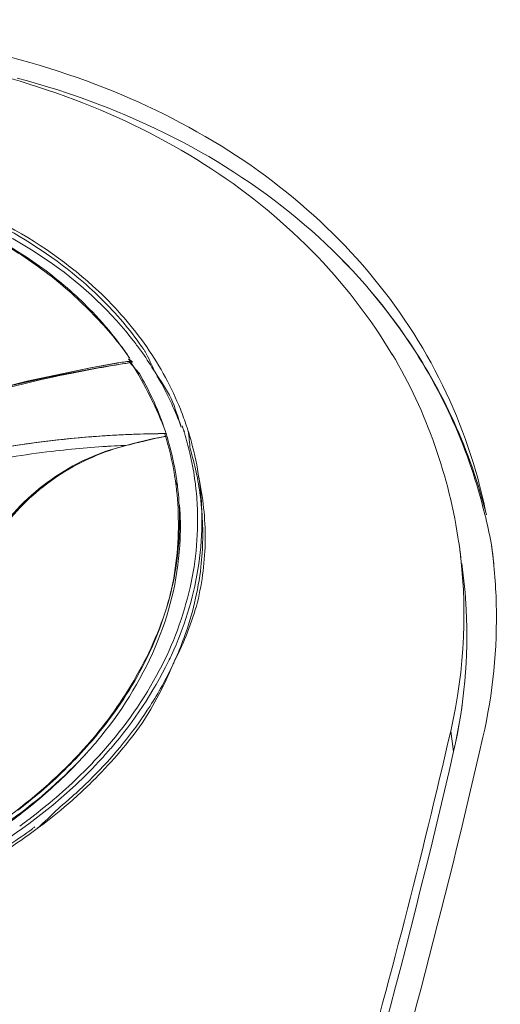
# Model space of a CAD drawing. Units: millimetres. Extents: x 773 to 2839, y 2 to 1459.
# Drawn here: x 1240 to 1253, y 487 to 514 of the extents above; entities that cross this region are included whole.
import ezdxf

# ---------------------------------------------------------------- set-up
doc = ezdxf.new("R2010")
doc.units = ezdxf.units.MM
doc.header["$PDSIZE"] = -1
doc.layers.add('PDF_Geometry', color=7, linetype='Continuous', true_color=0x231f20)
doc.styles.add('SLDTEXTSTYLE0', font='txt')
doc.styles.get("Standard").update_dxf_attribs({"font": 'malgun.ttf'})
doc.dimstyles.new('ISO-25', dxfattribs={"dimtxt": 2.5, "dimasz": 2.5, "dimexe": 1.25, "dimexo": 0.625, "dimtad": 1, "dimtxsty": 'SLDTEXTSTYLE0', "dimcen": 2.5, "dimadec": 0, "dimazin": 0, "dimtfac": 1, "dimtmove": 0, "dimatfit": 3, "dimfxl": 1, "dimarcsym": 0})

# ---------------------------------------------------------------- blocks, each defined once
blk = doc.blocks.new('*D33')
at = {"color": 0, "lineweight": -2, "transparency": 16777216}
for p, q in [((1247.975, 614.87), (1273.107, 631.252)), ((1260.509, 540.703), (1216.29, 608.54)), ((1222.842, 598.488), (1195.607, 580.734)), ((1039.378, 478.898), (1066.613, 496.651)), ((1077.044, 421.114), (1032.825, 488.951)), ((1014.245, 462.516), (989.113, 446.134))]:
    blk.add_line(p, q, dxfattribs=at)
at = {"color": 0, "transparency": 16777216}
for points in [[(1245.244, 619.058), (1250.705, 610.681), (1222.842, 598.488)], [(1011.515, 466.705), (1016.976, 458.327), (1039.378, 478.898)]]:
    blk.add_solid(points, dxfattribs=at)
at = {"layer": 'Defpoints', "color": 0, "transparency": 16777216}
for p in [(1222.842, 598.488), (1267.062, 530.65), (1083.597, 411.061)]:
    blk.add_point(p, dxfattribs=at)
at = {"color": 0, "transparency": 16777216, "insert": (1131.11, 538.693), "char_height": 39.375, "attachment_point": 5}
blk.add_mtext('219,0', dxfattribs=at)

msp = doc.modelspace()

# ---------------------------------------------------------------- linework, layer by layer
at = {"layer": 'PDF_Geometry', "color": 7, "lineweight": 13, "true_color": 0xffffff}
for points in [[(1252.581, 500.298, 0.021693), (1252.29, 501.501, 0.062792), (1250.812, 504.929, 0.060985), (1248.493, 507.941, 0.056883), (1245.436, 510.41, 0.051117), (1241.738, 512.257, 0.045016), (1237.49, 513.437, 0.038801), (1232.786, 513.926, 0.033415), (1227.732, 513.723, 0.028291), (1222.477, 512.863, 0.023942), (1217.196, 511.423, 0.020786), (1212.07, 509.521, 0.012976), (1198.084, 503.23, 0.010187), (1185.963, 497.093, 0.008341), (1174.999, 491.024, 0.007115), (1164.548, 484.809, 0.006245), (1154.177, 478.258, 0.005349), (1143.934, 471.45, 0.002296), (1138.937, 467.902), (1138.736, 467.764), (1138.589, 467.662)], [(1239.561, 512.433, -0.052469), (1243.915, 510.774, -0.059004), (1247.536, 508.358, -0.065068), (1250.337, 505.249, -0.090971), (1252.581, 500.298, 0.021693), (1252.29, 501.501, 0.062792), (1250.812, 504.929, 0.060985), (1248.493, 507.941, 0.056883), (1245.436, 510.41, 0.051117), (1241.738, 512.257, 0.045016), (1237.49, 513.437, 0.038801)], [(1252.784, 498.952, 0.008126), (1252.715, 499.518, 0.013133), (1252.536, 500.312, 0.090971), (1250.337, 505.243, 0.065068), (1247.536, 508.358, 0.059004), (1243.915, 510.774, 0.052469), (1239.561, 512.433, 0.022824)], [(1243.111, 504.834, -0.016453), (1243.383, 504.26, 0.016898), (1243.033, 504.8, 0.006931), (1242.819, 505.09, 0.075033), (1240.539, 507.272, 0.063779), (1237.481, 508.883, 0.019507), (1236.317, 509.277, 0.034293), (1233.795, 509.841, 0.043132), (1229.647, 510.11, 0.009021), (1228.515, 510.067, -0.000814), (1228.196, 510.047, 0.023146), (1225.235, 509.702, -0.004011), (1225.125, 509.632), (1225.04, 509.601), (1225.032, 509.577), (1224.957, 509.563, 0.008807), (1223.804, 509.347, 0.007774), (1222.656, 509.091, 0.00775), (1221.518, 508.798, 0.044193), (1215.15, 506.432, 0.022834), (1212.215, 504.885, 0.025821)], [(1244.26, 502.76, 0.015213), (1244.086, 503.235, 0.028956), (1243.672, 504.117, 0.028781), (1243.154, 504.963, 0.050657), (1241.813, 506.516, 0.068413), (1239.133, 508.406, 0.018956), (1238.082, 508.904, 0.018679), (1236.956, 509.332, -0.017193), (1237.934, 508.876, -0.015965), (1238.844, 508.457, -0.057107), (1241.224, 506.907, -0.042989), (1242.486, 505.658, -0.022586), (1243.009, 504.981)], [(1238.813, 508.026, -0.03696), (1240.326, 507.059, -0.040745), (1241.608, 505.926, -0.044578), (1242.629, 504.725, 0.011681), (1242.367, 505.089, 0.029061), (1241.643, 505.938, 0.040931), (1240.357, 507.075, 0.037531), (1238.84, 508.043, 0.033487)], [(1238.218, 503.549, 0.032827), (1233.419, 501.858, 0.00729), (1232.476, 501.439, -0.006456), (1233.419, 501.858, -0.032908), (1238.218, 503.549, -0.019674), (1241.271, 504.276, -0.008274), (1242.754, 504.539), (1242.731, 504.568), (1242.646, 504.631), (1242.69, 504.566), (1242.694, 504.562), (1242.698, 504.558), (1242.703, 504.553), (1242.708, 504.547), (1242.713, 504.541), (1242.69, 504.566, 0.015641), (1242.334, 504.517), (1241.595, 504.385), (1239.824, 504.01), (1238.081, 503.558, -0.028935), (1242.716, 504.534)], [(1242.716, 504.534, -0.032157), (1243.254, 503.569, -0.032945), (1243.672, 502.611, 0.03213), (1243.291, 503.572, 0.022473), (1242.949, 504.223, 0.00786), (1242.656, 504.561, 0.015172), (1242.292, 504.511), (1241.593, 504.385), (1239.82, 504.009)], [(1244.11, 502.734, 0.020715), (1243.846, 503.383, 0.028434), (1243.383, 504.26, -0.024022), (1243.834, 503.536, -0.023685), (1244.11, 502.734)], [(1241.885, 502.192, -0.000174), (1242.257, 502.216, -0.002737), (1242.612, 502.233, -0.004179), (1243.12, 502.357, -0.014508), (1243.71, 502.488, 0.009727), (1243.301, 502.41), (1242.735, 502.275), (1242.61, 502.233, 0.04176), (1241.655, 501.907, 0.040719), (1240.777, 501.439, 0.039195), (1239.99, 500.842, 0.038059), (1239.311, 500.133, 0.038385)], [(1239.879, 491.838, 0.013995), (1240.549, 492.373, 0.015353), (1241.252, 493.011, 0.016393), (1241.841, 493.618, 0.058513), (1243.428, 495.836, 0.065153), (1244.321, 498.134, 0.069647), (1244.559, 500.481, 0.02044), (1244.508, 501.119, 0.010055), (1244.483, 501.303, 0.022655), (1244.35, 502.017, 0.015182), (1244.2, 502.574)], [(1241.482, 501.849, -0.015698), (1241.829, 501.996, -0.032581), (1242.61, 502.233, 0.002358), (1242.257, 502.216, 0.014956), (1240.522, 502.064, 0.019886), (1238.252, 501.702, 0.022073), (1235.812, 501.101, 0.011939), (1234.657, 500.734, 0.01309), (1233.263, 500.215, 0.01901), (1231.547, 499.444, -0.018692), (1233.242, 500.205, -0.015531), (1234.756, 500.768, 0.000936), (1234.957, 500.835, -0.005448), (1235.36, 500.964)], [(1241.482, 501.849, 0.04563), (1240.505, 501.283, 0.045674), (1239.651, 500.558, 0.045171), (1238.943, 499.699, 0.044047), (1238.398, 498.734, 0.013832), (1238.258, 498.395, 0.018823), (1238.136, 498.047, 0.018283), (1238.036, 497.693, -0.008056), (1238.052, 497.443), (1238.111, 497.273), (1238.244, 496.725), (1238.267, 496.485, -0.009058), (1238.297, 496.287, -0.064667), (1238.126, 495.072, -0.023256), (1237.998, 494.68, -0.027034), (1237.758, 494.133, -0.030675), (1237.353, 493.441)], [(1243.95, 501.242, -0.032171), (1244.028, 500.22, -0.067817), (1243.784, 497.996, 0.067776), (1244.064, 500.225, 0.027143), (1244.007, 501.092)], [(1241.49, 493.688, 0.01324), (1241.88, 494.145, 0.074892), (1243.463, 496.807, 0.084616), (1244.081, 499.628, 0.030229), (1244.066, 500.568)], [(1220.036, 421.56, 0.013089), (1225.482, 429.999, 0.012511), (1230.519, 438.747, 0.007968), (1233.62, 444.675, 0.004088), (1235.087, 447.645, 0.01112), (1239.152, 456.531, 0.010547), (1242.718, 465.3, 0.01043), (1245.926, 474.248, 0.011117), (1248.884, 483.792, 0.012957), (1251.59, 494.295, 0.091711), (1251.817, 499.54, -0.005919), (1251.872, 499.075)], [(1252.484, 494.12, 0.06252), (1252.855, 497.834, 0.028556), (1252.715, 499.518)], [(1251.671, 493.723, -0.020984), (1246.921, 476.429, -0.022147), (1239.989, 457.648, 0.022147), (1246.921, 476.429, 0.020984), (1251.671, 493.723, 0.068663), (1252.021, 497.666, 0.022758), (1251.897, 498.944)], [(1239.583, 492.099, 0.010572), (1240.129, 492.537, 0.03298), (1241.41, 493.77, 0.003563), (1241.54, 493.916, 0.052655), (1242.894, 495.817, 0.063116), (1243.784, 497.996, -0.063241), (1242.861, 495.816, -0.05119), (1241.552, 493.965, -0.008132), (1241.38, 493.77, -0.048355), (1239.382, 491.969)], [(1240.116, 491.587, 0.016567), (1240.857, 492.175, 0.020933), (1241.729, 492.979, 0.04191), (1243.027, 494.516, 0.046212), (1243.876, 496.134, -0.031938), (1243.246, 494.989, -0.048483), (1241.848, 493.215, -0.022042), (1240.961, 492.367, -0.00784), (1240.691, 492.137, -0.013439), (1240.116, 491.587, -0.03336), (1238.216, 490.366, -0.030039), (1236.06, 489.334, -0.026448), (1233.699, 488.515, -0.023548), (1231.172, 487.911, -0.022487), (1228.521, 487.525, -0.019453), (1225.783, 487.358, 0.028663), (1229.776, 487.774, 0.033055), (1233.556, 488.642, 0.039437), (1236.992, 489.976, 0.046455), (1239.884, 491.72, 0.02787), (1241.172, 492.79, 0.018341), (1241.907, 493.534, 0.007289), (1242.162, 493.823, 0.065181), (1243.757, 496.232)], [(1233.62, 444.675, 0.004088), (1235.087, 447.645, 0.01112), (1239.152, 456.531, 0.010547), (1242.718, 465.3, 0.01043), (1245.926, 474.248, 0.011117), (1248.884, 483.792, 0.012957), (1251.59, 494.295), (1251.671, 493.723, 0.023477), (1251.91, 495.044)], [(1226.661, 487.618, 0.011328), (1228.13, 487.761, 0.035528), (1232.387, 488.567, 0.042872), (1236.223, 489.937, 0.051918), (1239.429, 491.82, 0.001852), (1239.662, 491.996, 0.014765), (1240.344, 492.557, 0.030159), (1241.49, 493.688, -0.05155), (1239.4, 491.837, -0.052187), (1236.199, 489.958, -0.04297), (1232.371, 488.589, -0.035466), (1228.123, 487.784, -0.00987), (1226.661, 487.618)]]:
    msp.add_lwpolyline(points, format="xyb", dxfattribs=at)
for points in [[(1239.014, 502.147, -0.021067), (1241.439, 502.455, -0.008198), (1242.199, 502.509, -0.013228), (1243.652, 502.557, 0.006777), (1242.975, 502.545, 0.006998), (1242.235, 502.512, 0.005991), (1241.472, 502.459, 0.020773), (1239.044, 502.152, 0.023265), (1236.409, 501.579, 0.026348), (1233.613, 500.678, 0.019867), (1231.717, 499.865, -0.020359), (1233.596, 500.672, -0.02591), (1236.382, 501.573, -0.022778)], [(1243.908, 501.707, -0.01408), (1243.985, 501.256), (1243.972, 501.088), (1243.95, 501.242, 0.037847), (1243.69, 502.426), (1243.675, 502.472), (1243.652, 502.557), (1243.69, 502.557), (1243.71, 502.488), (1243.725, 502.438, -0.022965)], [(1244.359, 502.131, 0.01441), (1244.302, 502.631, -0.00807), (1244.395, 502.315, -0.030164), (1244.603, 501.312), (1244.597, 501.356, -0.053481), (1244.776, 499.617, -0.054832), (1244.562, 497.873, -0.050005), (1243.928, 496.245, 0.019374), (1244.189, 496.889, 0.059119), (1244.657, 498.856, 0.048708), (1244.682, 500.399, 0.015145), (1244.637, 500.835, 0.021394), (1244.524, 501.486, 0.02229)]]:
    msp.add_lwpolyline(points, format="xyb", close=True, dxfattribs=at)
for centre, radius, start, end in [((1232.662, 489.297), 24.08, 69.3337, 79.5492), ((1232.662, 489.297), 24.08, 69.3337, 79.5492), ((1234.2, 493.372), 19.725, 57.6442, 69.3357), ((1234.2, 493.372), 19.725, 57.6442, 69.3357), ((1235.711, 495.75), 16.907, 44.7059, 57.657), ((1235.711, 495.75), 16.907, 44.7059, 57.657), ((1236.91, 496.965), 15.201, 30.73, 44.6314), ((1236.91, 496.965), 15.201, 30.73, 44.6314), ((1239.18, 502.345), 4.649, 33.2675, 34.5408), ((1236.322, 499.982), 8.345, 35.5509, 36.0671), ((1237.637, 497.472), 14.326, 8.1736, 30.596), ((1237.637, 497.472), 14.326, 8.1736, 30.596), ((1247.485, 504.124), 3.613, 202.0231, 202.6963), ((1242.909, 502.333), 0.812, 15.9872, 19.9944), ((1247.687, 504.042), 3.771, 200.3582, 201.6907), ((1242.918, 502.246), 1.32, 16.5854, 19.7269), ((1245.541, 503.058), 1.31, 196.85, 198.9875), ((1236.323, 500.141), 8.363, 350.6435, 8.0452), ((1235.394, 500.31), 9.307, 335.1888, 350.5492), ((1042.31, 542.183), 215.599, 343.30436, 347.1189), ((1230.68, 504.236), 15.705, 303.5402, 306.3167)]:
    msp.add_arc(centre, radius, start, end, dxfattribs=at)
for points in [[(1243.154, 504.963), (1243.146, 504.972), (1243.133, 504.99), (1243.127, 505)], [(1242.685, 504.64), (1242.671, 504.661), (1242.642, 504.703), (1242.629, 504.725)], [(1243.057, 504.764), (1243.051, 504.773), (1243.039, 504.791), (1243.033, 504.8)], [(1242.731, 504.568), (1242.711, 504.567), (1242.675, 504.562), (1242.656, 504.561)], [(1242.754, 504.539), (1242.733, 504.536), (1242.689, 504.529), (1242.666, 504.525)], [(1244.161, 502.692), (1244.156, 502.711), (1244.142, 502.75), (1244.136, 502.77)], [(1244.287, 502.678), (1244.281, 502.697), (1244.266, 502.739), (1244.26, 502.76)], [(1244.2, 502.605), (1244.196, 502.616), (1244.187, 502.638), (1244.183, 502.649)], [(1244.2, 502.574), (1244.196, 502.586), (1244.187, 502.611), (1244.183, 502.623)], [(1244.007, 501.092), (1244.003, 501.131), (1243.992, 501.211), (1243.987, 501.25)], [(1244.483, 501.303), (1244.481, 501.313), (1244.479, 501.335), (1244.476, 501.346)], [(1243.757, 496.232), (1243.78, 496.275), (1243.82, 496.361), (1243.841, 496.404)], [(1243.876, 496.134), (1243.89, 496.162), (1243.914, 496.217), (1243.928, 496.245)], [(1241.888, 493.672), (1241.873, 493.654), (1241.857, 493.637), (1241.841, 493.618)], [(1239.792, 491.774), (1239.815, 491.79), (1239.858, 491.823), (1239.879, 491.838)], [(1239.627, 491.653), (1239.67, 491.683), (1239.752, 491.742), (1239.792, 491.774)], [(1239.981, 491.582), (1239.998, 491.594), (1240.029, 491.617), (1240.044, 491.629)]]:
    msp.add_open_spline(points, degree=3, dxfattribs=at)

# ---------------------------------------------------------------- dimensions: what is measured, and where the dimension line sits
dim = msp.add_aligned_dim(p1=(1083.597, 411.061), p2=(1267.062, 530.65), distance=80.977, dimstyle='ISO-25', override={"dimtxt": 39.375, "dimasz": 30, "dimexe": 12, "dimexo": 12, "dimgap": 18.288, "dimtih": 1, "dimtoh": 1, "dimdec": 1, "dimzin": 0, "dimtxsty": 'Standard', "dimadec": 1, "dimtdec": 1, "dimtzin": 0})
dim.commit()
dim.dimension.update_dxf_attribs({"geometry": '*D33', "text_midpoint": (1131.11, 538.693)})

doc.saveas('drawing.dxf')
